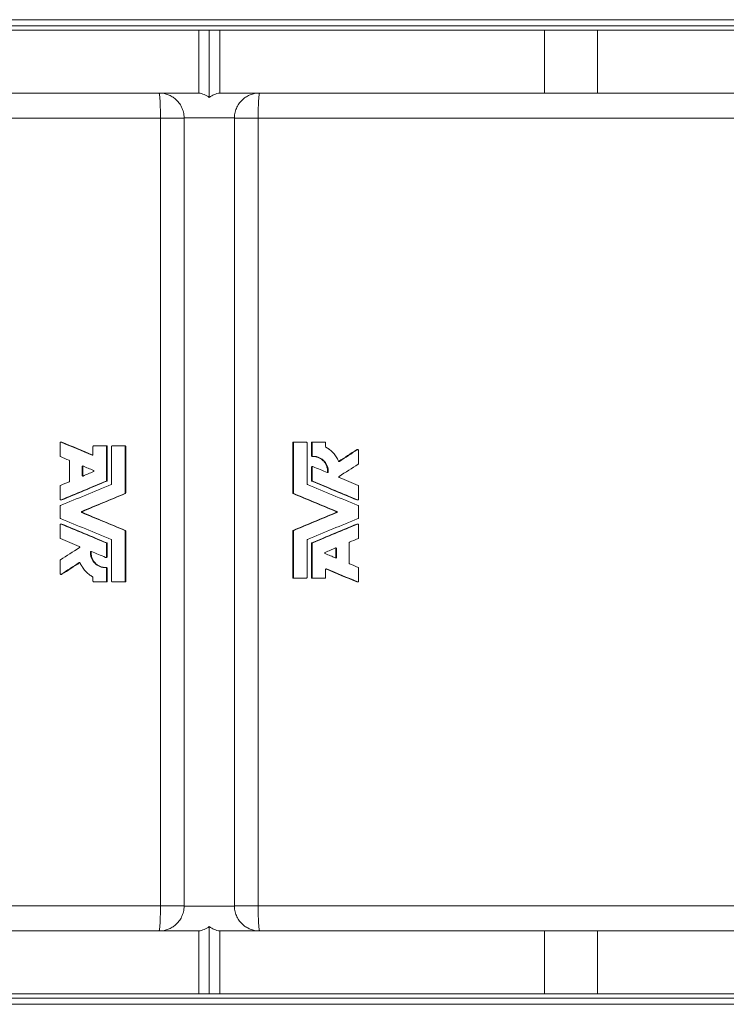
# Model space of a CAD drawing. Units: millimetres. Extents: x -699 to 1386, y -302 to 1313.
# Drawn here: x -17 to 320, y -264 to 206 of the extents above; entities that cross this region are included whole.
import ezdxf

# ---------------------------------------------------------------- set-up
doc = ezdxf.new("R2010")
doc.units = ezdxf.units.MM

msp = doc.modelspace()

# ---------------------------------------------------------------- linework, layer by layer
at = {"color": 7, "linetype": 'Continuous', "lineweight": 15}
for p, q in [((-377.2, 206.1), (523.8, 206.1)), ((68.3, 201.1), (-86.7, 201.1)), ((68.3, 201.1), (68.3, 171.1)), ((68.3, 201.1), (73.3, 201.1)), ((73.3, 201.1), (73.3, 169.02)), ((73.3, 201.1), (78.3, 201.1)), ((78.3, 201.1), (78.3, 171.1)), ((233.3, 201.1), (78.3, 201.1)), ((233.3, 171.1), (233.3, 201.1)), ((233.3, 201.1), (258.64, 201.1)), ((258.64, 201.1), (580.8, 201.1)), ((-86.7, 171.1), (49.3, 171.1)), ((49.3, 171.1), (68.3, 171.1)), ((78.3, 171.1), (97.3, 171.1)), ((97.3, 171.1), (233.3, 171.1)), ((258.64, 171.1), (233.3, 171.1)), ((258.64, 171.1), (580.68, 171.1)), ((61.3, -216.9), (61.3, 159.1)), ((85.3, -216.9), (85.3, 159.1)), ((2.08, 4.15), (2.08, -2.18)), ((2.8, 4.48), (2.39, 4.48)), ((2.94, 4.45), (2.52, 4.45)), ((17.79, 2.4), (17.79, -1.42)), ((18.12, 2.72), (23.96, 2.72)), ((24.25, 2.72), (23.96, 2.72)), ((24.57, 2.4), (24.28, 2.4)), ((24.28, -13.86), (24.28, 2.4)), ((24.57, -13.86), (24.57, 2.4)), ((26.68, 2.4), (26.68, -15.47)), ((27, 2.72), (32.86, 2.72)), ((33.1, 2.72), (32.86, 2.72)), ((33.18, -19.81), (33.18, 2.4)), ((33.42, 2.4), (33.18, 2.4)), ((33.42, -19.81), (33.42, 2.4)), ((113.42, 4.15), (113.19, 4.15)), ((113.19, -19.81), (113.19, 4.15)), ((113.42, -19.81), (113.42, 4.15)), ((113.75, 4.48), (113.51, 4.48)), ((113.75, 4.48), (119.6, 4.48)), ((119.93, 4.15), (119.93, -15.47)), ((122.04, -2.03), (122.04, 4.15)), ((122.33, 4.15), (122.04, 4.15)), ((122.33, -2.03), (122.33, 4.15)), ((122.65, 4.48), (122.36, 4.48)), ((122.65, 4.48), (128.49, 4.48)), ((128.81, 4.15), (128.81, 2.29)), ((144.04, 0.81), (143.62, 0.81)), ((144.21, 0.86), (143.79, 0.86)), ((144.53, 0.54), (144.53, -5.79)), ((6.59, -4.5), (6.59, -14.18)), ((17.67, -1.72), (17.34, -1.72)), ((122.33, -2.03), (122.04, -2.03)), ((122.66, -2.35), (122.37, -2.35)), ((12.57, -7.26), (12.57, -11.42)), ((12.93, -7.26), (12.57, -7.26)), ((12.93, -7.26), (12.93, -11.42)), ((122.04, -13.86), (122.04, -7.53)), ((122.33, -7.53), (122.04, -7.53)), ((122.33, -13.86), (122.33, -7.53)), ((122.65, -7.21), (122.36, -7.21)), ((135.4, -4.72), (135.04, -4.72)), ((12.93, -11.42), (12.57, -11.42)), ((24.57, -13.86), (24.28, -13.86)), ((122.33, -13.86), (122.04, -13.86)), ((130.06, -9.78), (129.73, -9.78)), ((2.08, -16.5), (2.08, -22.83)), ((24.37, -14.16), (24.08, -14.16)), ((122.53, -14.16), (122.24, -14.16)), ((144.53, -16.5), (144.53, -22.83)), ((2.39, -23.16), (2.8, -23.16)), ((2.94, -23.13), (2.52, -23.13)), ((33.22, -20.11), (32.98, -20.11)), ((33.42, -19.81), (33.18, -19.81)), ((113.42, -19.81), (113.19, -19.81)), ((113.62, -20.11), (113.39, -20.11)), ((144.09, -23.13), (143.67, -23.13)), ((143.81, -23.16), (144.22, -23.16)), ((2.08, -26.13), (2.08, -31.67)), ((144.53, -26.13), (144.53, -31.67)), ((12.87, -28.6), (12.51, -28.6)), ((12.87, -29.2), (12.51, -29.2)), ((134.09, -28.6), (133.74, -28.6)), ((134.09, -29.2), (133.74, -29.2)), ((2.08, -34.97), (2.08, -41.3)), ((2.8, -34.64), (2.39, -34.64)), ((2.94, -34.67), (2.52, -34.67)), ((144.09, -34.67), (143.67, -34.67)), ((144.22, -34.64), (143.8, -34.64)), ((144.53, -34.97), (144.53, -41.3)), ((33.22, -37.69), (32.98, -37.69)), ((33.18, -61.95), (33.18, -37.99)), ((33.42, -37.99), (33.18, -37.99)), ((33.42, -61.95), (33.42, -37.99)), ((113.42, -37.99), (113.19, -37.99)), ((113.19, -60.2), (113.19, -37.99)), ((113.62, -37.69), (113.39, -37.69)), ((113.42, -60.2), (113.42, -37.99)), ((24.37, -43.63), (24.08, -43.63)), ((24.28, -50.27), (24.28, -43.93)), ((24.57, -43.93), (24.28, -43.93)), ((24.57, -50.27), (24.57, -43.93)), ((26.68, -42.33), (26.68, -61.95)), ((119.93, -42.33), (119.93, -60.2)), ((122.33, -43.93), (122.04, -43.93)), ((122.04, -60.2), (122.04, -43.93)), ((122.53, -43.63), (122.24, -43.63)), ((122.33, -60.2), (122.33, -43.93)), ((134.04, -46.38), (133.68, -46.38)), ((133.68, -46.38), (133.68, -50.54)), ((134.04, -46.38), (134.04, -50.54)), ((140.01, -43.62), (140.01, -53.3)), ((16.88, -48.02), (16.55, -48.02)), ((23.96, -50.59), (24.25, -50.59)), ((24.57, -50.27), (24.28, -50.27)), ((134.04, -50.54), (133.68, -50.54)), ((2.08, -52), (2.08, -58.34)), ((11.57, -53.07), (11.21, -53.07)), ((24.23, -55.45), (23.95, -55.45)), ((24.28, -61.95), (24.28, -55.77)), ((24.57, -55.77), (24.28, -55.77)), ((24.57, -61.95), (24.57, -55.77)), ((128.81, -56.38), (128.81, -60.2)), ((129.26, -56.08), (128.93, -56.08)), ((144.53, -55.62), (144.53, -61.95)), ((2.4, -58.66), (2.82, -58.66)), ((2.99, -58.61), (2.57, -58.61)), ((17.79, -60.09), (17.79, -61.95)), ((113.42, -60.2), (113.19, -60.2)), ((113.75, -60.52), (113.51, -60.52)), ((113.75, -60.52), (119.6, -60.52)), ((122.33, -60.2), (122.04, -60.2)), ((122.65, -60.52), (122.36, -60.52)), ((122.65, -60.52), (128.49, -60.52)), ((18.12, -62.28), (23.96, -62.28)), ((24.25, -62.28), (23.96, -62.28)), ((24.57, -61.95), (24.28, -61.95)), ((27, -62.28), (32.86, -62.28)), ((33.1, -62.28), (32.86, -62.28)), ((33.42, -61.95), (33.18, -61.95)), ((144.09, -62.25), (143.67, -62.25)), ((143.81, -62.28), (144.22, -62.28)), ((49.3, -228.9), (-86.7, -228.9)), ((68.3, -228.9), (49.3, -228.9)), ((68.3, -228.9), (68.3, -258.9)), ((73.3, -226.81), (73.3, -258.9)), ((97.3, -228.9), (78.3, -228.9)), ((78.3, -228.9), (78.3, -258.9)), ((233.3, -228.9), (97.3, -228.9)), ((233.3, -258.9), (233.3, -228.9)), ((233.3, -228.9), (258.64, -228.9)), ((258.64, -228.9), (580.68, -228.9)), ((-86.7, -258.9), (68.3, -258.9)), ((73.3, -258.9), (68.3, -258.9)), ((78.3, -258.9), (73.3, -258.9)), ((78.3, -258.9), (233.3, -258.9)), ((258.64, -258.9), (233.3, -258.9)), ((258.64, -258.9), (580.8, -258.9)), ((-377.2, -263.9), (523.8, -263.9))]:
    msp.add_line(p, q, dxfattribs=at)
at = {"color": 8, "linetype": 'Continuous', "lineweight": 0}
for p, q in [((-377.2, 203.1), (523.8, 203.1)), ((258.64, 201.1), (258.64, 171.1)), ((-350.05, 159.1), (49.97, 159.1)), ((49.97, 159.1), (61.3, 159.1)), ((49.97, -216.9), (49.97, 159.1)), ((85.3, 159.27), (61.3, 159.27)), ((61.3, 159.27), (61.3, 159.27)), ((85.3, 159.27), (85.3, 159.27)), ((85.3, 159.1), (96.64, 159.1)), ((96.64, 159.1), (496.66, 159.1)), ((96.64, 159.1), (96.64, -216.9)), ((-350.05, -216.9), (49.97, -216.9)), ((49.97, -216.9), (61.3, -216.9)), ((61.3, -217.07), (61.3, -217.07)), ((61.3, -217.07), (85.3, -217.07)), ((85.3, -216.9), (96.64, -216.9)), ((85.3, -217.07), (85.3, -217.07)), ((96.64, -216.9), (496.66, -216.9)), ((258.64, -228.9), (258.64, -258.9)), ((-377.2, -260.9), (523.8, -260.9))]:
    msp.add_line(p, q, dxfattribs=at)
at = {"color": 8, "linetype": 'Continuous', "lineweight": 0, "flags": 128}
for points in [[(49.97, 159.1), (49.96, 160.15), (49.95, 161.18), (49.94, 162.21), (49.93, 163.21), (49.9, 164.17), (49.88, 165.1), (49.85, 165.98), (49.81, 166.81), (49.77, 167.59), (49.73, 168.29), (49.68, 168.93), (49.63, 169.49), (49.58, 169.98), (49.53, 170.38), (49.47, 170.69), (49.42, 170.92), (49.36, 171.06), (49.3, 171.1)], [(97.3, 171.1), (97.25, 171.06), (97.19, 170.92), (97.13, 170.69), (97.08, 170.38), (97.02, 169.98), (96.97, 169.49), (96.92, 168.93), (96.88, 168.29), (96.84, 167.59), (96.8, 166.81), (96.76, 165.98), (96.73, 165.1), (96.7, 164.17), (96.68, 163.21), (96.66, 162.21), (96.65, 161.18), (96.64, 160.15), (96.64, 159.1)], [(49.3, -228.9), (49.36, -228.85), (49.42, -228.72), (49.47, -228.49), (49.53, -228.18), (49.58, -227.77), (49.63, -227.29), (49.68, -226.73), (49.73, -226.09), (49.77, -225.38), (49.81, -224.61), (49.85, -223.78), (49.88, -222.9), (49.9, -221.97), (49.93, -221), (49.94, -220), (49.95, -218.98), (49.96, -217.94), (49.97, -216.9)], [(96.64, -216.9), (96.64, -217.94), (96.65, -218.98), (96.66, -220), (96.68, -221), (96.7, -221.97), (96.73, -222.9), (96.76, -223.78), (96.8, -224.61), (96.84, -225.38), (96.88, -226.09), (96.92, -226.73), (96.97, -227.29), (97.02, -227.77), (97.08, -228.18), (97.13, -228.49), (97.19, -228.72), (97.25, -228.85), (97.3, -228.9)]]:
    msp.add_lwpolyline(points, dxfattribs=at)
at = {"color": 7, "linetype": 'Continuous', "lineweight": 15}
for centre, start, end in [((66.3, 159.27), 54.3147, 80.4059), ((80.3, 159.27), 99.5941, 125.6853), ((49.3, 159.1), 0, 0.8014), ((97.3, 159.1), 179.1986, 180), ((49.3, -216.9), 359.1986, 0), ((97.3, -216.9), 180, 180.8014), ((66.3, -217.07), 279.5941, 305.6853), ((80.3, -217.07), 234.3147, 260.4059)]:
    msp.add_arc(centre, 12, start, end, dxfattribs=at)
for points, knots in [([(49.3, 171.1), (49.53, 171.1), (49.76, 171.09), (50.19, 171.07), (50.4, 171.05), (50.99, 170.99), (51.36, 170.93), (52.07, 170.78), (52.41, 170.7), (53.08, 170.5), (53.4, 170.39), (54.36, 170.01), (54.97, 169.7), (55.87, 169.15), (56.16, 168.96), (56.74, 168.53), (57.02, 168.3), (57.84, 167.57), (58.35, 167.02), (59.06, 166.1), (59.29, 165.77), (59.71, 165.08), (59.91, 164.73), (60.27, 163.98), (60.44, 163.6), (60.73, 162.78), (60.86, 162.36), (61.07, 161.51), (61.15, 161.07), (61.26, 160.18), (61.3, 159.73), (61.3, 159.27)], [0, 0, 0, 0, 0.03125, 0.03125, 0.0625, 0.0625, 0.125, 0.125, 0.1875, 0.1875, 0.25, 0.25, 0.375, 0.375, 0.4375, 0.4375, 0.5, 0.5, 0.625, 0.625, 0.6875, 0.6875, 0.75, 0.75, 0.8125, 0.8125, 0.875, 0.875, 0.9375, 0.9375, 1, 1, 1, 1]), ([(85.3, 159.27), (85.32, 160.18), (85.43, 161.07), (85.74, 162.35), (85.87, 162.78), (86.16, 163.58), (86.33, 163.97), (86.69, 164.72), (86.89, 165.08), (87.32, 165.77), (87.54, 166.09), (88.25, 167.01), (88.76, 167.56), (89.59, 168.3), (89.87, 168.53), (90.44, 168.95), (90.73, 169.15), (91.62, 169.7), (92.24, 170), (93.2, 170.38), (93.53, 170.5), (94.2, 170.7), (94.54, 170.78), (95.25, 170.93), (95.62, 170.99), (96.21, 171.05), (96.42, 171.07), (96.85, 171.09), (97.08, 171.1), (97.3, 171.1)], [0, 0, 0, 0, 0.125, 0.125, 0.1875, 0.1875, 0.25, 0.25, 0.3125, 0.3125, 0.375, 0.375, 0.5, 0.5, 0.5625, 0.5625, 0.625, 0.625, 0.75, 0.75, 0.8125, 0.8125, 0.875, 0.875, 0.9375, 0.9375, 0.96875, 0.96875, 1, 1, 1, 1]), ([(2.52, 4.45), (2.5, 4.46), (2.47, 4.47), (2.42, 4.48), (2.36, 4.48), (2.29, 4.46), (2.22, 4.43), (2.16, 4.38), (2.11, 4.31), (2.08, 4.24), (2.08, 4.18), (2.08, 4.15)], [0, 0, 0, 0, 0.085193, 0.168057, 0.250744, 0.375141, 0.501084, 0.624594, 0.750842, 0.873359, 1, 1, 1, 1]), ([(2.94, 4.45), (2.91, 4.46), (2.87, 4.48), (2.82, 4.48), (2.8, 4.48)], [0, 0, 0, 0, 0.580888, 1, 1, 1, 1]), ([(18.12, 2.72), (18.1, 2.72), (18.07, 2.72), (18.03, 2.71), (17.97, 2.69), (17.88, 2.63), (17.82, 2.54), (17.8, 2.46), (17.79, 2.42), (17.79, 2.4)], [0, 0, 0, 0, 0.08494, 0.168285, 0.251367, 0.501005, 0.750082, 0.873642, 1, 1, 1, 1]), ([(24.28, 2.4), (24.28, 2.41), (24.28, 2.44), (24.27, 2.48), (24.25, 2.55), (24.19, 2.63), (24.1, 2.69), (24.02, 2.72), (23.98, 2.72), (23.96, 2.72)], [0, 0, 0, 0, 0.084449, 0.167344, 0.25004, 0.499123, 0.748769, 0.872161, 1, 1, 1, 1]), ([(24.57, 2.4), (24.57, 2.44), (24.56, 2.48), (24.53, 2.56), (24.5, 2.6), (24.42, 2.69), (24.33, 2.72), (24.25, 2.72)], [0, 0, 0, 0, 0.25, 0.25, 0.5, 0.5, 1, 1, 1, 1]), ([(27, 2.72), (26.99, 2.72), (26.96, 2.72), (26.92, 2.71), (26.85, 2.69), (26.77, 2.63), (26.71, 2.54), (26.68, 2.46), (26.68, 2.42), (26.68, 2.4)], [0, 0, 0, 0, 0.08494, 0.168285, 0.251367, 0.501005, 0.750082, 0.873642, 1, 1, 1, 1]), ([(33.18, 2.4), (33.18, 2.41), (33.18, 2.44), (33.17, 2.48), (33.15, 2.55), (33.09, 2.63), (33, 2.69), (32.92, 2.72), (32.88, 2.72), (32.86, 2.72)], [0, 0, 0, 0, 0.084449, 0.167344, 0.25004, 0.499123, 0.748769, 0.872161, 1, 1, 1, 1]), ([(33.42, 2.4), (33.42, 2.44), (33.41, 2.48), (33.38, 2.56), (33.35, 2.6), (33.27, 2.69), (33.18, 2.72), (33.1, 2.72)], [0, 0, 0, 0, 0.25, 0.25, 0.5, 0.5, 1, 1, 1, 1]), ([(113.19, 4.15), (113.19, 4.18), (113.19, 4.22), (113.21, 4.28), (113.24, 4.34), (113.28, 4.38), (113.33, 4.43), (113.39, 4.45), (113.45, 4.47), (113.49, 4.48), (113.51, 4.48)], [0, 0, 0, 0, 0.128654, 0.251755, 0.373975, 0.500084, 0.621728, 0.748226, 0.871893, 1, 1, 1, 1]), ([(113.42, 4.15), (113.42, 4.2), (113.43, 4.24), (113.46, 4.32), (113.49, 4.35), (113.58, 4.44), (113.66, 4.48), (113.75, 4.48)], [0, 0, 0, 0, 0.25, 0.25, 0.5, 0.5, 1, 1, 1, 1]), ([(119.6, 4.48), (119.65, 4.48), (119.69, 4.47), (119.77, 4.44), (119.8, 4.41), (119.89, 4.32), (119.93, 4.24), (119.93, 4.15)], [0, 0, 0, 0, 0.25, 0.25, 0.5, 0.5, 1, 1, 1, 1]), ([(122.04, 4.15), (122.04, 4.18), (122.04, 4.22), (122.06, 4.28), (122.09, 4.34), (122.13, 4.38), (122.18, 4.43), (122.24, 4.45), (122.3, 4.47), (122.34, 4.48), (122.36, 4.48)], [0, 0, 0, 0, 0.128654, 0.251755, 0.373975, 0.500084, 0.621728, 0.748226, 0.871893, 1, 1, 1, 1]), ([(122.33, 4.15), (122.33, 4.2), (122.33, 4.24), (122.37, 4.32), (122.39, 4.35), (122.48, 4.44), (122.56, 4.48), (122.65, 4.48)], [0, 0, 0, 0, 0.25, 0.25, 0.5, 0.5, 1, 1, 1, 1]), ([(128.49, 4.48), (128.53, 4.48), (128.58, 4.47), (128.65, 4.44), (128.69, 4.41), (128.78, 4.32), (128.81, 4.24), (128.81, 4.15)], [0, 0, 0, 0, 0.25, 0.25, 0.5, 0.5, 1, 1, 1, 1]), ([(128.99, 2), (129.1, 1.94), (129.19, 1.89), (129.32, 1.82), (129.35, 1.79), (129.4, 1.77), (129.42, 1.76), (129.44, 1.74), (129.45, 1.74), (129.46, 1.73), (129.47, 1.73), (129.47, 1.73), (129.47, 1.73), (129.57, 1.67), (129.65, 1.62), (129.77, 1.55), (129.81, 1.52), (129.89, 1.48), (129.92, 1.45), (130.11, 1.33), (130.26, 1.23), (130.49, 1.07), (130.57, 1.01), (130.69, 0.92), (130.73, 0.89), (130.8, 0.83), (130.84, 0.8), (131.48, 0.31), (132.03, -0.2), (132.79, -1.04), (133.03, -1.33), (133.48, -1.93), (133.7, -2.24), (134.1, -2.88), (134.28, -3.21), (134.63, -3.88), (134.78, -4.22), (134.93, -4.57)], [0, 0, 0, 0, 0.03125, 0.03125, 0.046875, 0.046875, 0.054688, 0.054688, 0.058594, 0.058594, 0.060547, 0.060547, 0.0625, 0.0625, 0.09375, 0.09375, 0.109375, 0.109375, 0.125, 0.125, 0.1875, 0.1875, 0.21875, 0.21875, 0.234375, 0.234375, 0.25, 0.25, 0.5, 0.5, 0.625, 0.625, 0.75, 0.75, 0.875, 0.875, 1, 1, 1, 1]), ([(143.62, 0.81), (143.65, 0.83), (143.7, 0.85), (143.76, 0.87), (143.79, 0.86), (143.79, 0.86)], [0, 0, 0, 0, 0.47864, 0.957847, 1, 1, 1, 1]), ([(144.04, 0.81), (144.14, 0.88), (144.26, 0.88), (144.47, 0.77), (144.53, 0.66), (144.53, 0.54)], [0, 0, 0, 0, 0.5, 0.5, 1, 1, 1, 1]), ([(2.08, -2.18), (2.08, -2.19), (2.08, -2.23), (2.09, -2.27), (2.11, -2.32), (2.14, -2.37), (2.19, -2.43), (2.25, -2.46), (2.28, -2.48)], [0, 0, 0, 0, 0.1272851, 0.2512305, 0.3745071, 0.4998289, 0.7477167, 1, 1, 1, 1]), ([(6.39, -4.2), (6.41, -4.2), (6.44, -4.22), (6.48, -4.24), (6.51, -4.28), (6.55, -4.33), (6.58, -4.4), (6.59, -4.46), (6.59, -4.5)], [0, 0, 0, 0, 0.127879, 0.25228, 0.375845, 0.501268, 0.748777, 1, 1, 1, 1]), ([(17.79, -1.42), (17.79, -1.44), (17.79, -1.47), (17.78, -1.52), (17.75, -1.58), (17.71, -1.64), (17.65, -1.69), (17.58, -1.73), (17.5, -1.74), (17.42, -1.74), (17.37, -1.73), (17.34, -1.72)], [0, 0, 0, 0, 0.084149, 0.166565, 0.249392, 0.372721, 0.49915, 0.623488, 0.749569, 0.873329, 1, 1, 1, 1]), ([(122.37, -2.35), (122.35, -2.35), (122.32, -2.35), (122.27, -2.34), (122.22, -2.32), (122.18, -2.29), (122.13, -2.26), (122.09, -2.21), (122.06, -2.16), (122.04, -2.09), (122.04, -2.05), (122.04, -2.03)], [0, 0, 0, 0, 0.103639, 0.202982, 0.300479, 0.398718, 0.500228, 0.621861, 0.748362, 0.872799, 1, 1, 1, 1]), ([(122.66, -2.35), (122.62, -2.35), (122.57, -2.35), (122.49, -2.32), (122.46, -2.29), (122.36, -2.2), (122.33, -2.12), (122.33, -2.03)], [0, 0, 0, 0, 0.25, 0.25, 0.5, 0.5, 1, 1, 1, 1]), ([(129.73, -9.78), (129.73, -9.58), (129.73, -9.19), (129.69, -8.6), (129.59, -8.02), (129.44, -7.45), (129.16, -6.61), (128.62, -5.56), (127.7, -4.41), (126.56, -3.48), (125.54, -2.95), (124.78, -2.67), (124.31, -2.54), (123.83, -2.44), (123.35, -2.37), (122.93, -2.35), (122.68, -2.35), (122.58, -2.35)], [0, 0, 0, 0, 0.051777, 0.10201, 0.152289, 0.203857, 0.254695, 0.381864, 0.50903, 0.636198, 0.763372, 0.805599, 0.847996, 0.890761, 0.933632, 0.974823, 1, 1, 1, 1]), ([(130.06, -9.78), (130.06, -9.7), (130.06, -9.63), (130.06, -9.54), (130.06, -9.51), (130.06, -9.47), (130.06, -9.46), (130.06, -9.44), (130.06, -9.43), (130.06, -9.43), (130.06, -9.42), (130.06, -9.42), (130.06, -9.42), (130.06, -9.34), (130.06, -9.28), (130.05, -9.19), (130.05, -9.16), (130.05, -9.11), (130.05, -9.1), (130.05, -9.07), (130.05, -9.06), (130.04, -8.92), (130.03, -8.8), (130.01, -8.55), (129.99, -8.43), (129.95, -8.2), (129.93, -8.08), (129.87, -7.84), (129.84, -7.71), (129.74, -7.36), (129.67, -7.12), (129.4, -6.44), (129.17, -6), (128.64, -5.18), (128.33, -4.8), (127.64, -4.1), (127.26, -3.79), (126.64, -3.38), (126.43, -3.26), (125.99, -3.03), (125.77, -2.93), (125.32, -2.75), (125.08, -2.68), (124.73, -2.58), (124.61, -2.55), (124.37, -2.49), (124.25, -2.47), (124, -2.43), (123.88, -2.41), (123.7, -2.39), (123.64, -2.38), (123.55, -2.37), (123.52, -2.37), (123.46, -2.37), (123.42, -2.36), (123.34, -2.36), (123.29, -2.36), (123.19, -2.35), (123.16, -2.35), (123.11, -2.35), (123.1, -2.35), (123.07, -2.35), (123.06, -2.35), (123.05, -2.35), (123.05, -2.35), (123.04, -2.35), (123.03, -2.35), (122.95, -2.35), (122.83, -2.35), (122.66, -2.35)], [0, 0, 0, 0, 0.015625, 0.015625, 0.023438, 0.023438, 0.027344, 0.027344, 0.029297, 0.029297, 0.030273, 0.030273, 0.03125, 0.03125, 0.046875, 0.046875, 0.054688, 0.054688, 0.058594, 0.058594, 0.0625, 0.0625, 0.09375, 0.09375, 0.125, 0.125, 0.15625, 0.15625, 0.1875, 0.1875, 0.25, 0.25, 0.375, 0.375, 0.5, 0.5, 0.625, 0.625, 0.6875, 0.6875, 0.75, 0.75, 0.8125, 0.8125, 0.84375, 0.84375, 0.875, 0.875, 0.90625, 0.90625, 0.921875, 0.921875, 0.929688, 0.929688, 0.9375, 0.9375, 0.953125, 0.953125, 0.960938, 0.960938, 0.964844, 0.964844, 0.966797, 0.966797, 0.967773, 0.967773, 0.96875, 0.96875, 1, 1, 1, 1]), ([(134.93, -4.57), (134.95, -4.62), (134.97, -4.66), (135.04, -4.72), (135.08, -4.74), (135.22, -4.79), (135.32, -4.77), (135.4, -4.72)], [0, 0, 0, 0, 0.25, 0.25, 0.5, 0.5, 1, 1, 1, 1]), ([(12.57, -7.26), (12.57, -7.2), (12.59, -7.15), (12.62, -7.08), (12.64, -7.06), (12.67, -7.02), (12.69, -7), (12.76, -6.96), (12.81, -6.94), (12.92, -6.93), (12.97, -6.93), (13.02, -6.96)], [0, 0, 0, 0, 0.25, 0.25, 0.375, 0.375, 0.5, 0.5, 0.75, 0.75, 1, 1, 1, 1]), ([(13.04, -7.01), (13.03, -7.02), (13, -7.04), (12.96, -7.1), (12.93, -7.18), (12.93, -7.23), (12.93, -7.26)], [0, 0, 0, 0, 0.142931, 0.428694, 0.709628, 1, 1, 1, 1]), ([(18.03, -9.04), (18.09, -9.06), (18.14, -9.1), (18.21, -9.21), (18.23, -9.27), (18.23, -9.37), (18.23, -9.4), (18.21, -9.46), (18.19, -9.49), (18.14, -9.57), (18.09, -9.61), (18.03, -9.64)], [0, 0, 0, 0, 0.25, 0.25, 0.5, 0.5, 0.625, 0.625, 0.75, 0.75, 1, 1, 1, 1]), ([(122.04, -7.53), (122.04, -7.5), (122.04, -7.45), (122.07, -7.38), (122.12, -7.31), (122.18, -7.26), (122.25, -7.22), (122.31, -7.21), (122.35, -7.21), (122.36, -7.21)], [0, 0, 0, 0, 0.156589, 0.313561, 0.468501, 0.625775, 0.779787, 0.937711, 1, 1, 1, 1]), ([(122.33, -7.53), (122.33, -7.42), (122.38, -7.32), (122.56, -7.2), (122.67, -7.19), (122.77, -7.23)], [0, 0, 0, 0, 0.5, 0.5, 1, 1, 1, 1]), ([(13.02, -11.72), (12.92, -11.76), (12.8, -11.75), (12.63, -11.63), (12.57, -11.53), (12.57, -11.42)], [0, 0, 0, 0, 0.5, 0.5, 1, 1, 1, 1]), ([(13.07, -11.69), (13.06, -11.68), (13.03, -11.66), (13, -11.62), (12.96, -11.57), (12.94, -11.5), (12.93, -11.45), (12.93, -11.42)], [0, 0, 0, 0, 0.163573, 0.328479, 0.49919, 0.747003, 1, 1, 1, 1]), ([(24.08, -14.16), (24.1, -14.16), (24.13, -14.14), (24.16, -14.12), (24.2, -14.08), (24.24, -14.03), (24.27, -13.96), (24.28, -13.9), (24.28, -13.86)], [0, 0, 0, 0, 0.127879, 0.2522798, 0.3758446, 0.5012684, 0.7487765, 1, 1, 1, 1]), ([(122.24, -14.16), (122.22, -14.16), (122.19, -14.14), (122.16, -14.11), (122.12, -14.08), (122.08, -14.03), (122.05, -13.96), (122.04, -13.9), (122.04, -13.86)], [0, 0, 0, 0, 0.127754, 0.252011, 0.375333, 0.500343, 0.747193, 1, 1, 1, 1]), ([(129.61, -10.07), (129.66, -10.09), (129.71, -10.1), (129.82, -10.09), (129.87, -10.07), (129.95, -10.01), (129.99, -9.97), (130.04, -9.89), (130.06, -9.84), (130.06, -9.78)], [0, 0, 0, 0, 0.25, 0.25, 0.5, 0.5, 0.75, 0.75, 1, 1, 1, 1]), ([(129.61, -10.02), (129.62, -10.01), (129.65, -9.99), (129.69, -9.93), (129.72, -9.86), (129.72, -9.81), (129.73, -9.78)], [0, 0, 0, 0, 0.13913, 0.430468, 0.707594, 1, 1, 1, 1]), ([(135.31, -11.88), (135.26, -11.92), (135.22, -11.96), (135.17, -12.07), (135.16, -12.13), (135.16, -12.22), (135.17, -12.24), (135.19, -12.3), (135.21, -12.33), (135.26, -12.4), (135.3, -12.43), (135.36, -12.46)], [0, 0, 0, 0, 0.25, 0.25, 0.5, 0.5, 0.625, 0.625, 0.75, 0.75, 1, 1, 1, 1]), ([(2.28, -16.2), (2.26, -16.21), (2.23, -16.22), (2.19, -16.25), (2.16, -16.28), (2.12, -16.33), (2.08, -16.4), (2.08, -16.47), (2.08, -16.5)], [0, 0, 0, 0, 0.127879, 0.25228, 0.375845, 0.501268, 0.748777, 1, 1, 1, 1]), ([(6.59, -14.18), (6.59, -14.2), (6.59, -14.23), (6.58, -14.28), (6.56, -14.32), (6.53, -14.38), (6.48, -14.44), (6.42, -14.47), (6.39, -14.48)], [0, 0, 0, 0, 0.127285, 0.25123, 0.374507, 0.499829, 0.747717, 1, 1, 1, 1]), ([(26.68, -15.47), (26.68, -15.48), (26.68, -15.51), (26.67, -15.56), (26.65, -15.61), (26.62, -15.66), (26.56, -15.72), (26.51, -15.75), (26.48, -15.77)], [0, 0, 0, 0, 0.127285, 0.25123, 0.374507, 0.499829, 0.747717, 1, 1, 1, 1]), ([(2.08, -22.83), (2.08, -22.85), (2.08, -22.89), (2.09, -22.94), (2.12, -22.99), (2.16, -23.05), (2.22, -23.1), (2.29, -23.14), (2.37, -23.16), (2.45, -23.16), (2.5, -23.14), (2.52, -23.13)], [0, 0, 0, 0, 0.084149, 0.166565, 0.249392, 0.372721, 0.49915, 0.623488, 0.749569, 0.873329, 1, 1, 1, 1]), ([(2.8, -23.15), (2.82, -23.15), (2.87, -23.16), (2.91, -23.14), (2.94, -23.13)], [0, 0, 0, 0, 0.428334, 1, 1, 1, 1]), ([(32.98, -20.11), (33, -20.1), (33.03, -20.09), (33.07, -20.06), (33.1, -20.03), (33.14, -19.98), (33.18, -19.91), (33.18, -19.84), (33.18, -19.81)], [0, 0, 0, 0, 0.127879, 0.25228, 0.375845, 0.501268, 0.748777, 1, 1, 1, 1]), ([(113.39, -20.11), (113.37, -20.1), (113.34, -20.09), (113.31, -20.06), (113.27, -20.03), (113.23, -19.98), (113.2, -19.91), (113.19, -19.84), (113.19, -19.81)], [0, 0, 0, 0, 0.1277544, 0.2520106, 0.3753329, 0.5003431, 0.747193, 1, 1, 1, 1]), ([(143.81, -23.15), (143.79, -23.15), (143.74, -23.16), (143.7, -23.14), (143.67, -23.13)], [0, 0, 0, 0, 0.427537, 1, 1, 1, 1]), ([(144.53, -22.83), (144.53, -22.94), (144.48, -23.04), (144.3, -23.16), (144.19, -23.17), (144.09, -23.13)], [0, 0, 0, 0, 0.5, 0.5, 1, 1, 1, 1]), ([(2.28, -25.83), (2.26, -25.84), (2.23, -25.85), (2.19, -25.88), (2.16, -25.91), (2.12, -25.96), (2.08, -26.04), (2.08, -26.1), (2.08, -26.13)], [0, 0, 0, 0, 0.127879, 0.25228, 0.375845, 0.501268, 0.748777, 1, 1, 1, 1]), ([(2.08, -31.67), (2.08, -31.68), (2.08, -31.71), (2.09, -31.76), (2.11, -31.81), (2.14, -31.86), (2.19, -31.92), (2.25, -31.95), (2.28, -31.97)], [0, 0, 0, 0, 0.127285, 0.25123, 0.374507, 0.499829, 0.747717, 1, 1, 1, 1]), ([(12.51, -29.2), (12.5, -29.19), (12.47, -29.18), (12.43, -29.15), (12.4, -29.12), (12.36, -29.07), (12.32, -29), (12.31, -28.9), (12.32, -28.8), (12.37, -28.72), (12.43, -28.64), (12.49, -28.61), (12.51, -28.6)], [0, 0, 0, 0, 0.0636054, 0.1257151, 0.1876468, 0.2507292, 0.374072, 0.5002407, 0.6234621, 0.7497523, 0.8734423, 1, 1, 1, 1]), ([(12.87, -29.2), (12.81, -29.17), (12.76, -29.13), (12.71, -29.05), (12.7, -29.02), (12.68, -28.96), (12.67, -28.93), (12.67, -28.83), (12.69, -28.77), (12.76, -28.66), (12.81, -28.62), (12.87, -28.6)], [0, 0, 0, 0, 0.25, 0.25, 0.375, 0.375, 0.5, 0.5, 0.75, 0.75, 1, 1, 1, 1]), ([(133.74, -29.2), (133.75, -29.19), (133.78, -29.18), (133.82, -29.15), (133.85, -29.12), (133.89, -29.07), (133.93, -29), (133.94, -28.9), (133.93, -28.8), (133.88, -28.72), (133.82, -28.64), (133.76, -28.61), (133.74, -28.6)], [0, 0, 0, 0, 0.06297, 0.124816, 0.186828, 0.250289, 0.372349, 0.500171, 0.622245, 0.750051, 0.872883, 1, 1, 1, 1]), ([(134.09, -29.2), (134.15, -29.17), (134.2, -29.13), (134.26, -29.05), (134.27, -29.02), (134.29, -28.96), (134.29, -28.93), (134.29, -28.83), (134.27, -28.77), (134.2, -28.66), (134.15, -28.62), (134.09, -28.6)], [0, 0, 0, 0, 0.25, 0.25, 0.375, 0.375, 0.5, 0.5, 0.75, 0.75, 1, 1, 1, 1]), ([(2.52, -34.67), (2.5, -34.66), (2.47, -34.65), (2.42, -34.64), (2.36, -34.64), (2.29, -34.66), (2.22, -34.69), (2.16, -34.75), (2.11, -34.81), (2.08, -34.89), (2.08, -34.94), (2.08, -34.97)], [0, 0, 0, 0, 0.085193, 0.168057, 0.250744, 0.375141, 0.501084, 0.624594, 0.750842, 0.873359, 1, 1, 1, 1]), ([(2.94, -34.67), (2.91, -34.66), (2.87, -34.64), (2.82, -34.64), (2.8, -34.64)], [0, 0, 0, 0, 0.580889, 1, 1, 1, 1]), ([(143.67, -34.67), (143.7, -34.66), (143.74, -34.64), (143.79, -34.64), (143.8, -34.64)], [0, 0, 0, 0, 0.57938, 1, 1, 1, 1]), ([(144.09, -34.67), (144.14, -34.64), (144.19, -34.64), (144.29, -34.65), (144.34, -34.67), (144.41, -34.71), (144.43, -34.73), (144.46, -34.77), (144.48, -34.79), (144.52, -34.86), (144.53, -34.91), (144.53, -34.97)], [0, 0, 0, 0, 0.25, 0.25, 0.5, 0.5, 0.625, 0.625, 0.75, 0.75, 1, 1, 1, 1]), ([(2.08, -41.3), (2.08, -41.31), (2.08, -41.35), (2.09, -41.39), (2.11, -41.44), (2.14, -41.49), (2.19, -41.55), (2.25, -41.58), (2.28, -41.6)], [0, 0, 0, 0, 0.127285, 0.25123, 0.374507, 0.499829, 0.747717, 1, 1, 1, 1]), ([(26.48, -42.03), (26.49, -42.04), (26.52, -42.05), (26.56, -42.08), (26.6, -42.11), (26.63, -42.16), (26.67, -42.24), (26.68, -42.3), (26.68, -42.33)], [0, 0, 0, 0, 0.127879, 0.25228, 0.375845, 0.501268, 0.748777, 1, 1, 1, 1]), ([(33.18, -37.99), (33.18, -37.97), (33.18, -37.94), (33.17, -37.89), (33.15, -37.85), (33.12, -37.79), (33.07, -37.73), (33.01, -37.7), (32.98, -37.69)], [0, 0, 0, 0, 0.127285, 0.25123, 0.374507, 0.499829, 0.747717, 1, 1, 1, 1]), ([(113.19, -37.99), (113.19, -37.97), (113.19, -37.94), (113.2, -37.89), (113.22, -37.85), (113.25, -37.79), (113.3, -37.73), (113.36, -37.7), (113.39, -37.69)], [0, 0, 0, 0, 0.1277544, 0.2520106, 0.3753329, 0.5003431, 0.747193, 1, 1, 1, 1]), ([(11.25, -45.34), (11.27, -45.35), (11.3, -45.36), (11.35, -45.4), (11.39, -45.45), (11.43, -45.52), (11.45, -45.61), (11.45, -45.7), (11.42, -45.78), (11.37, -45.86), (11.32, -45.9), (11.3, -45.91)], [0, 0, 0, 0, 0.084373, 0.167032, 0.250655, 0.374094, 0.500333, 0.623606, 0.749884, 0.873142, 1, 1, 1, 1]), ([(24.28, -43.93), (24.28, -43.92), (24.28, -43.89), (24.27, -43.84), (24.25, -43.79), (24.22, -43.74), (24.17, -43.68), (24.11, -43.65), (24.08, -43.63)], [0, 0, 0, 0, 0.127285, 0.25123, 0.374507, 0.499829, 0.747717, 1, 1, 1, 1]), ([(122.04, -43.93), (122.04, -43.92), (122.04, -43.89), (122.05, -43.84), (122.07, -43.79), (122.1, -43.74), (122.15, -43.68), (122.21, -43.65), (122.24, -43.63)], [0, 0, 0, 0, 0.127754, 0.252011, 0.375333, 0.500343, 0.747193, 1, 1, 1, 1]), ([(133.56, -46.12), (133.57, -46.13), (133.6, -46.16), (133.64, -46.22), (133.67, -46.3), (133.68, -46.35), (133.68, -46.38)], [0, 0, 0, 0, 0.177774, 0.456039, 0.720446, 1, 1, 1, 1]), ([(133.59, -46.08), (133.6, -46.07), (133.64, -46.06), (133.69, -46.05), (133.75, -46.05), (133.82, -46.07), (133.89, -46.1), (133.95, -46.16), (134, -46.22), (134.03, -46.3), (134.03, -46.35), (134.04, -46.38)], [0, 0, 0, 0, 0.085259, 0.168128, 0.250743, 0.374317, 0.50106, 0.623168, 0.750829, 0.871988, 1, 1, 1, 1]), ([(16.55, -48.02), (16.55, -48), (16.55, -47.96), (16.57, -47.91), (16.59, -47.86), (16.63, -47.8), (16.69, -47.75), (16.77, -47.72), (16.84, -47.7), (16.92, -47.7), (16.97, -47.72), (17, -47.73)], [0, 0, 0, 0, 0.084144, 0.16659, 0.249389, 0.37273, 0.499165, 0.623504, 0.749578, 0.873463, 1, 1, 1, 1]), ([(23.95, -55.45), (23.82, -55.45), (23.58, -55.45), (23.09, -55.43), (22.48, -55.37), (21.76, -55.2), (20.83, -54.89), (19.73, -54.32), (18.59, -53.39), (17.66, -52.24), (16.98, -50.92), (16.66, -49.73), (16.56, -48.88), (16.54, -48.38), (16.55, -48.14), (16.55, -48.02)], [0, 0, 0, 0, 0.0314, 0.062758, 0.125422, 0.188189, 0.250878, 0.376031, 0.501044, 0.625908, 0.75064, 0.875289, 0.937643, 0.968807, 1, 1, 1, 1]), ([(24.23, -55.45), (24.15, -55.45), (24.08, -55.45), (23.99, -55.45), (23.96, -55.44), (23.92, -55.44), (23.91, -55.44), (23.9, -55.44), (23.89, -55.44), (23.88, -55.44), (23.88, -55.44), (23.87, -55.44), (23.87, -55.44), (23.8, -55.44), (23.74, -55.44), (23.65, -55.44), (23.62, -55.44), (23.57, -55.44), (23.56, -55.43), (23.53, -55.43), (23.52, -55.43), (23.38, -55.43), (23.26, -55.42), (23.02, -55.39), (22.89, -55.37), (22.66, -55.33), (22.54, -55.31), (22.31, -55.25), (22.18, -55.22), (21.83, -55.12), (21.6, -55.04), (20.92, -54.78), (20.48, -54.55), (19.67, -54.01), (19.29, -53.7), (18.6, -53), (18.29, -52.62), (17.89, -52), (17.77, -51.79), (17.55, -51.35), (17.45, -51.13), (17.27, -50.67), (17.2, -50.44), (17.1, -50.09), (17.07, -49.97), (17.02, -49.73), (16.99, -49.61), (16.95, -49.36), (16.93, -49.24), (16.91, -49.05), (16.91, -48.99), (16.9, -48.9), (16.9, -48.87), (16.89, -48.81), (16.89, -48.78), (16.89, -48.7), (16.88, -48.64), (16.88, -48.55), (16.88, -48.52), (16.88, -48.47), (16.88, -48.45), (16.88, -48.43), (16.88, -48.42), (16.88, -48.41), (16.88, -48.4), (16.88, -48.39), (16.88, -48.39), (16.88, -48.3), (16.88, -48.18), (16.88, -48.02)], [0, 0, 0, 0, 0.015625, 0.015625, 0.023438, 0.023438, 0.027344, 0.027344, 0.029297, 0.029297, 0.030273, 0.030273, 0.03125, 0.03125, 0.046875, 0.046875, 0.054688, 0.054688, 0.058594, 0.058594, 0.0625, 0.0625, 0.09375, 0.09375, 0.125, 0.125, 0.15625, 0.15625, 0.1875, 0.1875, 0.25, 0.25, 0.375, 0.375, 0.5, 0.5, 0.625, 0.625, 0.6875, 0.6875, 0.75, 0.75, 0.8125, 0.8125, 0.84375, 0.84375, 0.875, 0.875, 0.90625, 0.90625, 0.921875, 0.921875, 0.929688, 0.929688, 0.9375, 0.9375, 0.953125, 0.953125, 0.960938, 0.960938, 0.964844, 0.964844, 0.966797, 0.966797, 0.967773, 0.967773, 0.96875, 0.96875, 1, 1, 1, 1]), ([(23.83, -50.57), (23.85, -50.57), (23.88, -50.58), (23.94, -50.59), (24, -50.59), (24.07, -50.58), (24.14, -50.54), (24.2, -50.49), (24.25, -50.42), (24.28, -50.35), (24.28, -50.29), (24.28, -50.27)], [0, 0, 0, 0, 0.085193, 0.168057, 0.250744, 0.375141, 0.501084, 0.624594, 0.750842, 0.873359, 1, 1, 1, 1]), ([(24.25, -50.59), (24.26, -50.59), (24.29, -50.59), (24.36, -50.57), (24.43, -50.54), (24.49, -50.49), (24.53, -50.42), (24.56, -50.35), (24.57, -50.29), (24.57, -50.27)], [0, 0, 0, 0, 0.063441, 0.21957, 0.375681, 0.531824, 0.687923, 0.841384, 1, 1, 1, 1]), ([(128.58, -48.76), (128.56, -48.75), (128.53, -48.74), (128.49, -48.71), (128.46, -48.68), (128.42, -48.63), (128.39, -48.56), (128.37, -48.46), (128.39, -48.36), (128.43, -48.28), (128.49, -48.2), (128.55, -48.17), (128.58, -48.16)], [0, 0, 0, 0, 0.063136, 0.125097, 0.187175, 0.25065, 0.372595, 0.500171, 0.622008, 0.74969, 0.872591, 1, 1, 1, 1]), ([(134.04, -50.54), (134.03, -50.56), (134.03, -50.59), (134.02, -50.65), (133.99, -50.7), (133.95, -50.76), (133.89, -50.81), (133.82, -50.85), (133.74, -50.87), (133.66, -50.87), (133.61, -50.85), (133.59, -50.84)], [0, 0, 0, 0, 0.083466, 0.166056, 0.249864, 0.37335, 0.49888, 0.621965, 0.7483, 0.873726, 1, 1, 1, 1]), ([(2.23, -51.73), (2.21, -51.74), (2.18, -51.76), (2.14, -51.8), (2.11, -51.85), (2.08, -51.92), (2.08, -51.98), (2.08, -52)], [0, 0, 0, 0, 0.1694218, 0.3348567, 0.5008594, 0.7480626, 1, 1, 1, 1]), ([(11.21, -53.07), (11.22, -53.07), (11.25, -53.05), (11.29, -53.03), (11.37, -53.02), (11.46, -53.03), (11.54, -53.06), (11.6, -53.11), (11.65, -53.16), (11.67, -53.2), (11.68, -53.23)], [0, 0, 0, 0, 0.084599, 0.167613, 0.250708, 0.49991, 0.623708, 0.750277, 0.872998, 1, 1, 1, 1]), ([(11.68, -53.23), (11.75, -53.4), (11.9, -53.74), (12.14, -54.25), (12.41, -54.75), (12.8, -55.4), (13.34, -56.18), (14.06, -57.05), (14.85, -57.85), (15.54, -58.44), (16.09, -58.85), (16.52, -59.15), (17.02, -59.47), (17.42, -59.69), (17.62, -59.8)], [0, 0, 0, 0, 0.062409, 0.124793, 0.185627, 0.249671, 0.374741, 0.499508, 0.624509, 0.749604, 0.799618, 0.849738, 0.924359, 1, 1, 1, 1]), ([(24.28, -55.77), (24.28, -55.76), (24.28, -55.73), (24.27, -55.68), (24.25, -55.62), (24.19, -55.53), (24.09, -55.47), (24.01, -55.45), (23.97, -55.45), (23.95, -55.45)], [0, 0, 0, 0, 0.084441, 0.167321, 0.25006, 0.499113, 0.748739, 0.872289, 1, 1, 1, 1]), ([(24.57, -55.77), (24.57, -55.73), (24.56, -55.68), (24.53, -55.6), (24.5, -55.57), (24.41, -55.48), (24.32, -55.44), (24.23, -55.45)], [0, 0, 0, 0, 0.25, 0.25, 0.5, 0.5, 1, 1, 1, 1]), ([(129.26, -56.08), (129.21, -56.06), (129.16, -56.05), (129.05, -56.06), (129, -56.08), (128.94, -56.12), (128.92, -56.14), (128.88, -56.18), (128.87, -56.2), (128.83, -56.27), (128.82, -56.32), (128.81, -56.38)], [0, 0, 0, 0, 0.25, 0.25, 0.5, 0.5, 0.625, 0.625, 0.75, 0.75, 1, 1, 1, 1]), ([(2.08, -58.34), (2.08, -58.36), (2.08, -58.39), (2.1, -58.45), (2.12, -58.51), (2.17, -58.57), (2.24, -58.62), (2.32, -58.66), (2.41, -58.66), (2.5, -58.65), (2.55, -58.62), (2.57, -58.61)], [0, 0, 0, 0, 0.084157, 0.16644, 0.249403, 0.373414, 0.499256, 0.624238, 0.749669, 0.87424, 1, 1, 1, 1]), ([(2.82, -58.66), (2.82, -58.66), (2.85, -58.66), (2.91, -58.65), (2.96, -58.62), (2.99, -58.61)], [0, 0, 0, 0, 0.042646, 0.520753, 1, 1, 1, 1]), ([(17.62, -59.8), (17.64, -59.81), (17.67, -59.83), (17.71, -59.87), (17.75, -59.92), (17.79, -60), (17.79, -60.06), (17.79, -60.09)], [0, 0, 0, 0, 0.169463, 0.334666, 0.500962, 0.748617, 1, 1, 1, 1]), ([(113.51, -60.52), (113.49, -60.52), (113.45, -60.52), (113.39, -60.5), (113.33, -60.47), (113.28, -60.43), (113.24, -60.38), (113.21, -60.32), (113.19, -60.26), (113.19, -60.22), (113.19, -60.2)], [0, 0, 0, 0, 0.12864, 0.251729, 0.373936, 0.500031, 0.621854, 0.748619, 0.873242, 1, 1, 1, 1]), ([(113.75, -60.52), (113.71, -60.52), (113.66, -60.51), (113.59, -60.48), (113.55, -60.46), (113.46, -60.37), (113.42, -60.28), (113.42, -60.2)], [0, 0, 0, 0, 0.25, 0.25, 0.5, 0.5, 1, 1, 1, 1]), ([(119.93, -60.2), (119.93, -60.24), (119.92, -60.28), (119.89, -60.36), (119.86, -60.4), (119.77, -60.49), (119.69, -60.52), (119.6, -60.52)], [0, 0, 0, 0, 0.25, 0.25, 0.5, 0.5, 1, 1, 1, 1]), ([(122.36, -60.52), (122.34, -60.52), (122.3, -60.52), (122.24, -60.5), (122.18, -60.47), (122.13, -60.43), (122.09, -60.38), (122.06, -60.32), (122.04, -60.26), (122.04, -60.22), (122.04, -60.2)], [0, 0, 0, 0, 0.12864, 0.251729, 0.373936, 0.500031, 0.621854, 0.748619, 0.873242, 1, 1, 1, 1]), ([(122.65, -60.52), (122.61, -60.52), (122.56, -60.51), (122.49, -60.48), (122.45, -60.46), (122.36, -60.37), (122.33, -60.28), (122.33, -60.2)], [0, 0, 0, 0, 0.25, 0.25, 0.5, 0.5, 1, 1, 1, 1]), ([(128.81, -60.2), (128.81, -60.24), (128.81, -60.28), (128.77, -60.36), (128.75, -60.4), (128.66, -60.49), (128.58, -60.52), (128.49, -60.52)], [0, 0, 0, 0, 0.25, 0.25, 0.5, 0.5, 1, 1, 1, 1]), ([(17.79, -61.95), (17.79, -61.97), (17.79, -61.99), (17.8, -62.04), (17.83, -62.1), (17.88, -62.19), (17.97, -62.25), (18.05, -62.27), (18.1, -62.28), (18.12, -62.28)], [0, 0, 0, 0, 0.084449, 0.167344, 0.25004, 0.499123, 0.748769, 0.872161, 1, 1, 1, 1]), ([(23.96, -62.28), (23.97, -62.28), (24, -62.27), (24.04, -62.27), (24.11, -62.24), (24.19, -62.19), (24.25, -62.1), (24.28, -62.02), (24.28, -61.97), (24.28, -61.95)], [0, 0, 0, 0, 0.08494, 0.168285, 0.251367, 0.501005, 0.750082, 0.873642, 1, 1, 1, 1]), ([(24.25, -62.28), (24.29, -62.28), (24.33, -62.27), (24.41, -62.24), (24.45, -62.21), (24.53, -62.12), (24.57, -62.04), (24.57, -61.95)], [0, 0, 0, 0, 0.25, 0.25, 0.5, 0.5, 1, 1, 1, 1]), ([(26.68, -61.95), (26.68, -61.97), (26.68, -61.99), (26.69, -62.04), (26.71, -62.1), (26.77, -62.19), (26.86, -62.25), (26.94, -62.27), (26.98, -62.28), (27, -62.28)], [0, 0, 0, 0, 0.084449, 0.167344, 0.25004, 0.499123, 0.748769, 0.872161, 1, 1, 1, 1]), ([(32.86, -62.28), (32.87, -62.28), (32.9, -62.27), (32.94, -62.27), (33.01, -62.24), (33.09, -62.19), (33.15, -62.1), (33.18, -62.02), (33.18, -61.97), (33.18, -61.95)], [0, 0, 0, 0, 0.08494, 0.168285, 0.251367, 0.501005, 0.750082, 0.873642, 1, 1, 1, 1]), ([(33.1, -62.28), (33.14, -62.28), (33.18, -62.27), (33.26, -62.24), (33.29, -62.21), (33.38, -62.12), (33.42, -62.04), (33.42, -61.95)], [0, 0, 0, 0, 0.25, 0.25, 0.5, 0.5, 1, 1, 1, 1]), ([(143.81, -62.28), (143.79, -62.28), (143.74, -62.28), (143.7, -62.26), (143.67, -62.25)], [0, 0, 0, 0, 0.427539, 1, 1, 1, 1]), ([(144.53, -61.95), (144.53, -62.06), (144.48, -62.16), (144.3, -62.28), (144.19, -62.29), (144.09, -62.25)], [0, 0, 0, 0, 0.5, 0.5, 1, 1, 1, 1]), ([(49.3, -228.9), (49.53, -228.9), (49.76, -228.89), (50.19, -228.87), (50.4, -228.85), (50.99, -228.79), (51.36, -228.73), (52.07, -228.58), (52.41, -228.49), (53.08, -228.3), (53.4, -228.18), (54.36, -227.8), (54.97, -227.5), (55.87, -226.95), (56.16, -226.75), (56.74, -226.33), (57.02, -226.1), (57.84, -225.37), (58.35, -224.82), (59.06, -223.9), (59.29, -223.57), (59.71, -222.88), (59.91, -222.53), (60.27, -221.78), (60.44, -221.39), (60.73, -220.58), (60.86, -220.16), (61.07, -219.31), (61.15, -218.87), (61.26, -217.98), (61.3, -217.52), (61.3, -217.07)], [0, 0, 0, 0, 0.03125, 0.03125, 0.0625, 0.0625, 0.125, 0.125, 0.1875, 0.1875, 0.25, 0.25, 0.375, 0.375, 0.4375, 0.4375, 0.5, 0.5, 0.625, 0.625, 0.6875, 0.6875, 0.75, 0.75, 0.8125, 0.8125, 0.875, 0.875, 0.9375, 0.9375, 1, 1, 1, 1]), ([(85.3, -217.07), (85.32, -217.98), (85.43, -218.86), (85.74, -220.15), (85.87, -220.57), (86.16, -221.38), (86.33, -221.77), (86.69, -222.52), (86.89, -222.88), (87.32, -223.57), (87.54, -223.89), (88.25, -224.81), (88.76, -225.36), (89.59, -226.1), (89.87, -226.32), (90.44, -226.75), (90.73, -226.95), (91.62, -227.49), (92.24, -227.8), (93.2, -228.18), (93.53, -228.29), (94.2, -228.5), (94.54, -228.58), (95.25, -228.73), (95.62, -228.79), (96.21, -228.85), (96.42, -228.87), (96.85, -228.89), (97.08, -228.9), (97.3, -228.9)], [0, 0, 0, 0, 0.125, 0.125, 0.1875, 0.1875, 0.25, 0.25, 0.3125, 0.3125, 0.375, 0.375, 0.5, 0.5, 0.5625, 0.5625, 0.625, 0.625, 0.75, 0.75, 0.8125, 0.8125, 0.875, 0.875, 0.9375, 0.9375, 0.96875, 0.96875, 1, 1, 1, 1])]:
    msp.add_open_spline(points, degree=3, knots=knots, dxfattribs=at)
for points in [[(17.34, -1.72), (12.39, 0.34), (7.45, 2.4), (2.52, 4.45)], [(17.67, -1.72), (12.75, 0.34), (7.84, 2.4), (2.94, 4.45)], [(128.81, 2.29), (128.82, 2.17), (128.88, 2.06), (128.99, 2)], [(135.04, -4.72), (137.9, -2.88), (140.76, -1.03), (143.62, 0.81)], [(135.4, -4.72), (138.28, -2.88), (141.16, -1.03), (144.04, 0.81)], [(2.28, -2.48), (3.65, -3.05), (5.02, -3.62), (6.39, -4.2)], [(13.02, -6.96), (14.69, -7.65), (16.36, -8.34), (18.03, -9.04)], [(122.77, -7.23), (125.06, -8.18), (127.34, -9.12), (129.61, -10.07)], [(144.38, -6.07), (141.36, -8.01), (138.34, -9.95), (135.31, -11.88)], [(144.53, -5.79), (144.53, -5.91), (144.48, -6.01), (144.38, -6.07)], [(18.03, -9.64), (16.36, -10.33), (14.69, -11.03), (13.02, -11.72)], [(24.37, -14.16), (24.49, -14.11), (24.57, -14), (24.57, -13.86)], [(122.53, -14.16), (122.4, -14.11), (122.33, -14), (122.33, -13.86)], [(135.36, -12.46), (138.36, -13.71), (141.35, -14.95), (144.33, -16.2)], [(6.39, -14.48), (5.02, -15.05), (3.65, -15.63), (2.28, -16.2)], [(26.48, -15.77), (18.38, -19.12), (10.31, -22.48), (2.28, -25.83)], [(2.52, -23.13), (9.68, -20.14), (16.87, -17.15), (24.08, -14.16)], [(2.94, -23.13), (10.05, -20.14), (17.2, -17.15), (24.37, -14.16)], [(119.93, -15.47), (119.93, -15.6), (120.01, -15.71), (120.13, -15.77)], [(120.13, -15.77), (128.23, -19.12), (136.3, -22.48), (144.33, -25.83)], [(143.67, -23.13), (136.55, -20.14), (129.41, -17.15), (122.24, -14.16)], [(144.09, -23.13), (136.93, -20.14), (129.74, -17.15), (122.53, -14.16)], [(144.33, -16.2), (144.45, -16.25), (144.53, -16.37), (144.53, -16.5)], [(12.51, -28.6), (19.32, -25.77), (26.14, -22.94), (32.98, -20.11)], [(12.87, -28.6), (19.63, -25.77), (26.42, -22.94), (33.22, -20.11)], [(33.22, -20.11), (33.34, -20.06), (33.42, -19.94), (33.42, -19.81)], [(133.74, -28.6), (126.97, -25.77), (120.19, -22.94), (113.39, -20.11)], [(113.62, -20.11), (113.5, -20.06), (113.42, -19.94), (113.42, -19.81)], [(134.09, -28.6), (127.29, -25.77), (120.47, -22.94), (113.62, -20.11)], [(144.33, -25.83), (144.45, -25.88), (144.53, -26), (144.53, -26.13)], [(2.28, -31.97), (10.31, -35.32), (18.38, -38.68), (26.48, -42.03)], [(32.98, -37.69), (26.14, -34.86), (19.32, -32.03), (12.51, -29.2)], [(33.22, -37.69), (26.42, -34.86), (19.63, -32.03), (12.87, -29.2)], [(113.39, -37.69), (120.19, -34.86), (126.97, -32.03), (133.74, -29.2)], [(113.62, -37.69), (120.47, -34.86), (127.29, -32.03), (134.09, -29.2)], [(144.33, -31.97), (136.3, -35.32), (128.23, -38.68), (120.13, -42.03)], [(144.53, -31.67), (144.53, -31.8), (144.45, -31.92), (144.33, -31.97)], [(24.08, -43.63), (16.87, -40.64), (9.68, -37.66), (2.52, -34.67)], [(24.37, -43.63), (17.2, -40.64), (10.05, -37.66), (2.94, -34.67)], [(122.24, -43.63), (129.41, -40.64), (136.55, -37.66), (143.67, -34.67)], [(122.53, -43.63), (129.74, -40.64), (136.93, -37.66), (144.09, -34.67)], [(2.28, -41.6), (5.26, -42.85), (8.25, -44.09), (11.25, -45.34)], [(33.42, -37.99), (33.42, -37.86), (33.34, -37.74), (33.22, -37.69)], [(113.42, -37.99), (113.43, -37.86), (113.5, -37.74), (113.62, -37.69)], [(120.13, -42.03), (120.01, -42.08), (119.93, -42.2), (119.93, -42.33)], [(144.33, -41.6), (142.96, -42.17), (141.59, -42.74), (140.21, -43.32)], [(144.53, -41.3), (144.53, -41.43), (144.45, -41.55), (144.33, -41.6)], [(11.3, -45.91), (8.27, -47.85), (5.24, -49.79), (2.23, -51.73)], [(24.57, -43.93), (24.57, -43.8), (24.49, -43.69), (24.37, -43.63)], [(122.33, -43.93), (122.33, -43.8), (122.4, -43.69), (122.53, -43.63)], [(128.58, -48.16), (130.25, -47.46), (131.92, -46.77), (133.59, -46.08)], [(140.21, -43.32), (140.09, -43.37), (140.02, -43.48), (140.01, -43.62)], [(16.88, -48.02), (16.89, -47.91), (16.94, -47.81), (17.03, -47.76)], [(17, -47.73), (19.27, -48.67), (21.55, -49.62), (23.83, -50.57)], [(133.59, -50.84), (131.92, -50.15), (130.25, -49.45), (128.58, -48.76)], [(133.54, -50.81), (133.62, -50.75), (133.68, -50.65), (133.68, -50.54)], [(2.57, -58.61), (5.45, -56.77), (8.32, -54.92), (11.21, -53.07)], [(2.99, -58.61), (5.84, -56.77), (8.7, -54.92), (11.57, -53.07)], [(143.67, -62.25), (138.77, -60.2), (133.86, -58.14), (128.93, -56.08)], [(144.09, -62.25), (139.16, -60.2), (134.22, -58.14), (129.26, -56.08)], [(140.01, -53.3), (140.02, -53.43), (140.09, -53.55), (140.21, -53.6)], [(140.21, -53.6), (141.59, -54.17), (142.96, -54.75), (144.33, -55.32)], [(144.33, -55.32), (144.45, -55.37), (144.53, -55.49), (144.53, -55.62)]]:
    msp.add_open_spline(points, degree=3, dxfattribs=at)

doc.saveas('drawing.dxf')
